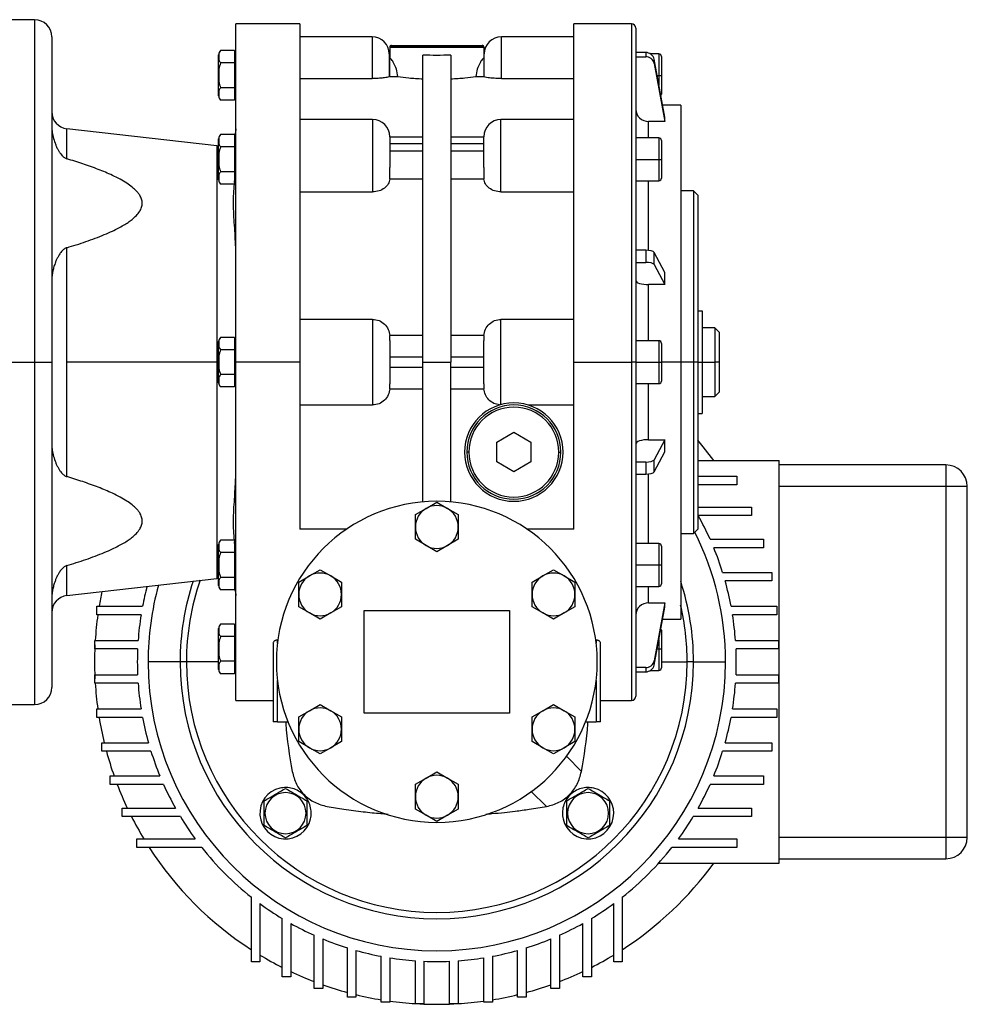
# Model space of a CAD drawing. Units: millimetres. Extents: x 495 to 4028, y 540 to 2610.
# Drawn here: x 1646 to 1868, y 1590 to 1820 of the extents above; entities that cross this region are included whole.
import ezdxf

# ---------------------------------------------------------------- set-up
doc = ezdxf.new("R2010")
doc.units = ezdxf.units.MM

msp = doc.modelspace()

# ---------------------------------------------------------------- linework, layer by layer
at = {"color": 7, "linetype": 'Continuous', "lineweight": 25}
for p, q in [((1650, 1819.99), (1643, 1819.99)), ((1712.01, 1818.99), (1697, 1818.99)), ((1697, 1739.99), (1697, 1818.99)), ((1789.5, 1818.99), (1775.99, 1818.99)), ((1790.5, 1817.99), (1790.5, 1739.99)), ((1654, 1815.99), (1654, 1739.99)), ((1728.9, 1815.99), (1712, 1815.99)), ((1776, 1815.99), (1759.1, 1815.99)), ((1696.7, 1812.77), (1693.45, 1812.77)), ((1696.7, 1812.77), (1696.7, 1811.32)), ((1733, 1813.59), (1733, 1810.99)), ((1733, 1813.59), (1755, 1813.59)), ((1733.12, 1813.88), (1754.88, 1813.88)), ((1733.4, 1813.99), (1754.6, 1813.99)), ((1755, 1813.59), (1755, 1810.99)), ((1693, 1806.99), (1693, 1811.79)), ((1697, 1811.99), (1696.7, 1811.99)), ((1696.7, 1811.32), (1696.7, 1809.88)), ((1732.9, 1811.99), (1732.9, 1806.73)), ((1733, 1806.7), (1733, 1810.99)), ((1733.07, 1810.99), (1733, 1810.99)), ((1740.75, 1739.99), (1740.75, 1811.73)), ((1747.25, 1811.73), (1747.25, 1739.99)), ((1755, 1810.99), (1754.93, 1810.99)), ((1755, 1810.99), (1755, 1806.7)), ((1755.1, 1806.73), (1755.1, 1811.99)), ((1792.82, 1812.33), (1790.5, 1812.33)), ((1790.5, 1811.35), (1792.82, 1811.35)), ((1792.82, 1812.33), (1792.82, 1811.35)), ((1795.9, 1811.99), (1793.96, 1811.99)), ((1794.79, 1809.79), (1794.79, 1810.76)), ((1797.32, 1797.19), (1794.79, 1810.76)), ((1796.5, 1811.39), (1796.5, 1806.99)), ((1696.7, 1809.88), (1693.45, 1809.88)), ((1696.7, 1809.88), (1696.7, 1806.99)), ((1794.79, 1809.79), (1797.32, 1796.22)), ((1693, 1806.99), (1693.03, 1806.99)), ((1693, 1802.19), (1693, 1806.99)), ((1696.7, 1806.99), (1696.7, 1804.11)), ((1697, 1806.99), (1696.7, 1806.99)), ((1712, 1806.24), (1728.9, 1806.24)), ((1733, 1806.99), (1732.9, 1806.99)), ((1733, 1806.7), (1734.91, 1806.7)), ((1753.09, 1806.7), (1755, 1806.7)), ((1755.1, 1806.99), (1755, 1806.99)), ((1759.1, 1806.24), (1776, 1806.24)), ((1795.9, 1806.99), (1796.5, 1806.99)), ((1796.5, 1806.99), (1796.5, 1802.59)), ((1696.7, 1804.11), (1693.45, 1804.11)), ((1696.7, 1804.11), (1696.7, 1802.66)), ((1696.7, 1801.22), (1693.45, 1801.22)), ((1696.7, 1802.66), (1696.7, 1801.22)), ((1696.7, 1801.99), (1697, 1801.99)), ((1801, 1799.99), (1796.8, 1799.99)), ((1801, 1799.99), (1801, 1739.99)), ((1729, 1796.66), (1712, 1796.66)), ((1776, 1796.66), (1759, 1796.66)), ((1797.32, 1796.22), (1797.32, 1797.19)), ((1692.55, 1790.5), (1657.55, 1794.51)), ((1797.32, 1796.22), (1793.5, 1796.22)), ((1693, 1787.37), (1693, 1792.17)), ((1696.7, 1793.14), (1693.45, 1793.14)), ((1696.7, 1793.14), (1696.7, 1791.7)), ((1697, 1792.37), (1696.7, 1792.37)), ((1733, 1792.66), (1733, 1785.43)), ((1740.75, 1792.55), (1733, 1792.55)), ((1755, 1792.55), (1747.25, 1792.55)), ((1755, 1785.43), (1755, 1792.66)), ((1795.9, 1792.37), (1790.5, 1792.37)), ((1796.5, 1791.77), (1796.5, 1787.37)), ((1693, 1790.48), (1692.55, 1790.5)), ((1696.7, 1790.26), (1693.45, 1790.26)), ((1696.7, 1791.7), (1696.7, 1790.26)), ((1696.7, 1790.26), (1696.7, 1787.37)), ((1733, 1791.08), (1740.75, 1791.08)), ((1747.25, 1791.08), (1755, 1791.08)), ((1693, 1782.57), (1693, 1787.37)), ((1693, 1787.37), (1693.03, 1787.37)), ((1696.7, 1787.37), (1696.7, 1784.48)), ((1697, 1787.37), (1696.7, 1787.37)), ((1740.75, 1789.31), (1733, 1789.31)), ((1755, 1789.31), (1747.25, 1789.31)), ((1790.5, 1787.37), (1795.9, 1787.37)), ((1795.9, 1787.37), (1796.5, 1787.37)), ((1796.5, 1787.37), (1796.5, 1782.97)), ((1729, 1786.66), (1729, 1779.77)), ((1733, 1782.78), (1733, 1785.43)), ((1755, 1785.43), (1755, 1782.78)), ((1759, 1779.77), (1759, 1786.66)), ((1696.7, 1784.48), (1693.45, 1784.48)), ((1696.7, 1784.48), (1696.7, 1783.04)), ((1696.7, 1783.04), (1696.7, 1781.59)), ((1733, 1782.78), (1740.75, 1782.78)), ((1747.25, 1782.78), (1755, 1782.78)), ((1696.7, 1781.59), (1693.45, 1781.59)), ((1696.7, 1782.37), (1697, 1782.37)), ((1790.5, 1782.37), (1795.9, 1782.37)), ((1712, 1779.77), (1729, 1779.77)), ((1759, 1779.77), (1776, 1779.77)), ((1804, 1779.99), (1801, 1779.99)), ((1805, 1778.99), (1804, 1779.99)), ((1804, 1779.99), (1804, 1739.99)), ((1805, 1778.99), (1805, 1739.99)), ((1657.55, 1739.99), (1657.55, 1766.73)), ((1792.82, 1766.15), (1790.5, 1766.15)), ((1792.82, 1766.15), (1792.82, 1763.31)), ((1794.79, 1762.77), (1794.79, 1765.61)), ((1797.32, 1760.94), (1794.79, 1765.61)), ((1790.5, 1763.31), (1792.82, 1763.31)), ((1794.79, 1762.77), (1797.32, 1758.1)), ((1797.32, 1758.1), (1797.32, 1760.94)), ((1797.32, 1758.1), (1793.5, 1758.1)), ((1805, 1751.99), (1806, 1751.99)), ((1806, 1751.99), (1806, 1739.99)), ((1729, 1749.99), (1712, 1749.99)), ((1729, 1749.99), (1729, 1739.99)), ((1776, 1749.99), (1759, 1749.99)), ((1759, 1739.99), (1759, 1749.99)), ((1696.7, 1745.77), (1693.45, 1745.77)), ((1696.7, 1745.77), (1696.7, 1744.32)), ((1740.75, 1746.19), (1733, 1746.19)), ((1755, 1746.19), (1747.25, 1746.19)), ((1809, 1747.99), (1806, 1747.99)), ((1810, 1746.99), (1809, 1747.99)), ((1809, 1747.99), (1809, 1739.99)), ((1810, 1746.99), (1810, 1739.99)), ((1693, 1739.99), (1693, 1744.79)), ((1697, 1744.99), (1696.7, 1744.99)), ((1696.7, 1744.32), (1696.7, 1742.88)), ((1795.9, 1744.99), (1790.5, 1744.99)), ((1796.5, 1744.39), (1796.5, 1739.99)), ((1696.7, 1742.88), (1693.45, 1742.88)), ((1696.7, 1742.88), (1696.7, 1739.99)), ((1733, 1741.24), (1740.75, 1741.24)), ((1747.25, 1741.24), (1755, 1741.24)), ((1643, 1739.99), (1650, 1739.99)), ((1650, 1739.99), (1654, 1739.99)), ((1654, 1739.99), (1654, 1663.99)), ((1657.55, 1713.25), (1657.55, 1739.99)), ((1692.55, 1739.99), (1657.55, 1739.99)), ((1693, 1739.99), (1693.03, 1739.99)), ((1693, 1735.19), (1693, 1739.99)), ((1696.7, 1739.99), (1696.7, 1737.11)), ((1697, 1739.99), (1696.7, 1739.99)), ((1697, 1660.99), (1697, 1739.99)), ((1712, 1739.99), (1697, 1739.99)), ((1729, 1739.99), (1729, 1730)), ((1740.75, 1739.99), (1747.25, 1739.99)), ((1740.75, 1707.35), (1740.75, 1739.99)), ((1747.25, 1707.35), (1747.25, 1739.99)), ((1759, 1730.09), (1759, 1739.99)), ((1776, 1739.99), (1789.5, 1739.99)), ((1790.5, 1739.99), (1789.5, 1739.99)), ((1790.5, 1739.99), (1790.5, 1661.99)), ((1790.5, 1739.99), (1795.9, 1739.99)), ((1795.9, 1739.99), (1796.5, 1739.99)), ((1796.5, 1739.99), (1796.5, 1735.59)), ((1801, 1739.99), (1801, 1679.99)), ((1804, 1739.99), (1801, 1739.99)), ((1804, 1739.99), (1804, 1699.99)), ((1805, 1739.99), (1804, 1739.99)), ((1805, 1739.99), (1805, 1700.99)), ((1805, 1739.99), (1806, 1739.99)), ((1806, 1739.99), (1806, 1727.99)), ((1806, 1739.99), (1809, 1739.99)), ((1809, 1739.99), (1809, 1731.99)), ((1810, 1739.99), (1809, 1739.99)), ((1810, 1739.99), (1810, 1732.99)), ((1696.7, 1737.11), (1693.45, 1737.11)), ((1696.7, 1737.11), (1696.7, 1735.66)), ((1740.75, 1738.74), (1733, 1738.74)), ((1755, 1738.74), (1747.25, 1738.74)), ((1696.7, 1734.22), (1693.45, 1734.22)), ((1696.7, 1735.66), (1696.7, 1734.22)), ((1696.7, 1734.99), (1697, 1734.99)), ((1790.5, 1734.99), (1795.9, 1734.99)), ((1733, 1733.79), (1740.75, 1733.79)), ((1747.25, 1733.79), (1755, 1733.79)), ((1806, 1731.99), (1809, 1731.99)), ((1809, 1731.99), (1810, 1732.99)), ((1712, 1730), (1729, 1730)), ((1765.34, 1730), (1776, 1730)), ((1805, 1727.99), (1806, 1727.99)), ((1758, 1721.3), (1762, 1723.61)), ((1762, 1723.61), (1766, 1721.3)), ((1758, 1716.68), (1758, 1721.3)), ((1766, 1721.3), (1766, 1716.68)), ((1793.5, 1721.88), (1797.32, 1721.88)), ((1797.32, 1721.88), (1794.79, 1717.21)), ((1797.32, 1719.05), (1797.32, 1721.88)), ((1751.5, 1718.99), (1751, 1718.99)), ((1772.5, 1718.99), (1773, 1718.99)), ((1794.79, 1714.37), (1797.32, 1719.05)), ((1762, 1714.37), (1758, 1716.68)), ((1766, 1716.68), (1762, 1714.37)), ((1792.82, 1716.67), (1790.5, 1716.67)), ((1792.82, 1716.67), (1792.82, 1713.84)), ((1794.79, 1714.37), (1794.79, 1717.21)), ((1805, 1716.99), (1824, 1716.99)), ((1824, 1622.99), (1824, 1716.99)), ((1863, 1715.99), (1824, 1715.99)), ((1863, 1715.99), (1863, 1710.99)), ((1790.5, 1713.84), (1792.82, 1713.84)), ((1805, 1713.34), (1814.1, 1713.34)), ((1814.1, 1711.34), (1805, 1711.34)), ((1814.1, 1713.34), (1814.1, 1711.34)), ((1824, 1710.99), (1863, 1710.99)), ((1863, 1710.99), (1863, 1628.99)), ((1863, 1710.99), (1868, 1710.99)), ((1868, 1628.99), (1868, 1710.99)), ((1741.5, 1705.82), (1744, 1707.27)), ((1744, 1707.27), (1746.5, 1705.82)), ((1739, 1704.38), (1741.5, 1705.82)), ((1739, 1701.49), (1739, 1704.38)), ((1746.5, 1705.82), (1749, 1704.38)), ((1749, 1704.38), (1749, 1701.49)), ((1805, 1706.15), (1817.58, 1706.15)), ((1817.58, 1706.15), (1817.58, 1704.15)), ((1817.58, 1704.15), (1805.1, 1704.15)), ((1722.9, 1700.99), (1712, 1700.99)), ((1739, 1698.61), (1739, 1701.49)), ((1749, 1701.49), (1749, 1698.61)), ((1776, 1700.99), (1765.1, 1700.99)), ((1801, 1699.99), (1804, 1699.99)), ((1804, 1699.99), (1805, 1700.99)), ((1693, 1692.62), (1693, 1697.41)), ((1696.7, 1698.39), (1693.45, 1698.39)), ((1696.7, 1698.39), (1696.7, 1696.95)), ((1697, 1697.62), (1696.7, 1697.62)), ((1741.5, 1697.16), (1739, 1698.61)), ((1749, 1698.61), (1746.5, 1697.16)), ((1795.9, 1697.62), (1790.5, 1697.62)), ((1807.87, 1698.63), (1820.33, 1698.63)), ((1820.33, 1698.63), (1820.33, 1696.63)), ((1696.7, 1695.5), (1693.45, 1695.5)), ((1696.7, 1696.95), (1696.7, 1695.5)), ((1696.7, 1695.5), (1696.7, 1692.62)), ((1744, 1695.72), (1741.5, 1697.16)), ((1746.5, 1697.16), (1744, 1695.72)), ((1796.5, 1697.02), (1796.5, 1692.62)), ((1820.33, 1696.63), (1808.73, 1696.63)), ((1693, 1687.82), (1693, 1692.62)), ((1693, 1692.62), (1693.03, 1692.62)), ((1696.7, 1692.62), (1696.7, 1689.73)), ((1697, 1692.62), (1696.7, 1692.62)), ((1714.22, 1690.07), (1716.72, 1691.52)), ((1716.72, 1691.52), (1719.22, 1690.07)), ((1768.78, 1690.07), (1771.28, 1691.52)), ((1771.28, 1691.52), (1773.78, 1690.07)), ((1790.5, 1692.62), (1795.9, 1692.62)), ((1795.9, 1692.62), (1796.5, 1692.62)), ((1796.5, 1692.62), (1796.5, 1688.22)), ((1810.81, 1690.89), (1822.3, 1690.89)), ((1822.3, 1690.89), (1822.3, 1688.89)), ((1657.55, 1685.48), (1692.55, 1689.48)), ((1692.55, 1689.48), (1693, 1689.51)), ((1696.7, 1689.73), (1693.45, 1689.73)), ((1696.7, 1689.73), (1696.7, 1688.29)), ((1696.7, 1688.29), (1696.7, 1686.84)), ((1711.72, 1688.63), (1714.22, 1690.07)), ((1711.72, 1685.74), (1711.72, 1688.63)), ((1719.22, 1690.07), (1721.72, 1688.63)), ((1721.72, 1688.63), (1721.72, 1685.74)), ((1766.28, 1688.63), (1768.78, 1690.07)), ((1766.28, 1685.74), (1766.28, 1688.63)), ((1773.78, 1690.07), (1776.28, 1688.63)), ((1776.28, 1688.63), (1776.28, 1685.74)), ((1822.3, 1688.89), (1811.4, 1688.89)), ((1696.7, 1686.84), (1693.45, 1686.84)), ((1696.7, 1687.62), (1697, 1687.62)), ((1790.5, 1687.62), (1795.9, 1687.62)), ((1711.72, 1682.86), (1711.72, 1685.74)), ((1721.72, 1685.74), (1721.72, 1682.86)), ((1766.28, 1682.86), (1766.28, 1685.74)), ((1776.28, 1685.74), (1776.28, 1682.86)), ((1793.5, 1683.77), (1797.32, 1683.77)), ((1797.32, 1683.77), (1794.79, 1670.2)), ((1797.32, 1682.79), (1797.32, 1683.77)), ((1664.5, 1680.98), (1664.5, 1682.98)), ((1664.5, 1682.98), (1675.22, 1682.98)), ((1714.22, 1681.41), (1711.72, 1682.86)), ((1716.72, 1679.97), (1714.22, 1681.41)), ((1719.22, 1681.41), (1716.72, 1679.97)), ((1721.72, 1682.86), (1719.22, 1681.41)), ((1727, 1681.99), (1761, 1681.99)), ((1727, 1657.99), (1727, 1681.99)), ((1761, 1681.99), (1761, 1657.99)), ((1768.78, 1681.41), (1766.28, 1682.86)), ((1771.28, 1679.97), (1768.78, 1681.41)), ((1773.78, 1681.41), (1771.28, 1679.97)), ((1776.28, 1682.86), (1773.78, 1681.41)), ((1794.79, 1669.22), (1797.32, 1682.79)), ((1812.78, 1682.98), (1823.5, 1682.98)), ((1823.5, 1682.98), (1823.5, 1680.98)), ((1674.87, 1680.98), (1664.5, 1680.98)), ((1796.8, 1679.99), (1801, 1679.99)), ((1823.5, 1680.98), (1813.13, 1680.98)), ((1693, 1672.99), (1693, 1677.79)), ((1696.7, 1678.77), (1693.45, 1678.77)), ((1696.7, 1678.77), (1696.7, 1677.32)), ((1697, 1677.99), (1696.7, 1677.99)), ((1696.7, 1677.32), (1696.7, 1675.88)), ((1796.5, 1677.39), (1796.5, 1672.99)), ((1664.1, 1672.99), (1664.1, 1674.99)), ((1664.1, 1674.99), (1674.18, 1674.99)), ((1696.7, 1675.88), (1693.45, 1675.88)), ((1696.7, 1675.88), (1696.7, 1672.99)), ((1706.75, 1675.06), (1706.84, 1675.06)), ((1781.16, 1675.06), (1781.25, 1675.06)), ((1813.82, 1674.99), (1823.9, 1674.99)), ((1823.9, 1674.99), (1823.9, 1672.99)), ((1674.06, 1672.99), (1664.1, 1672.99)), ((1693, 1672.99), (1693.03, 1672.99)), ((1693, 1668.19), (1693, 1672.99)), ((1696.7, 1672.99), (1696.7, 1670.11)), ((1697, 1672.99), (1696.7, 1672.99)), ((1705.75, 1674.38), (1705.75, 1655.99)), ((1782.25, 1655.99), (1782.25, 1674.38)), ((1795.9, 1672.99), (1796.5, 1672.99)), ((1796.5, 1672.99), (1796.5, 1668.59)), ((1823.9, 1672.99), (1813.94, 1672.99)), ((1684, 1669.99), (1676.52, 1669.99)), ((1685.48, 1669.99), (1684, 1669.99)), ((1696.7, 1670.11), (1693.45, 1670.11)), ((1696.7, 1670.11), (1696.7, 1668.66)), ((1794.79, 1669.22), (1794.79, 1670.2)), ((1804, 1669.99), (1802.52, 1669.99)), ((1804, 1669.99), (1811.48, 1669.99)), ((1696.7, 1668.66), (1696.7, 1667.22)), ((1696.7, 1667.99), (1697, 1667.99)), ((1792.82, 1668.64), (1790.5, 1668.64)), ((1790.5, 1667.66), (1792.82, 1667.66)), ((1792.82, 1668.64), (1792.82, 1667.66)), ((1793.96, 1667.99), (1795.9, 1667.99)), ((1664.1, 1664.99), (1664.1, 1666.99)), ((1664.1, 1666.99), (1674.06, 1666.99)), ((1696.7, 1667.22), (1693.45, 1667.22)), ((1813.94, 1666.99), (1823.9, 1666.99)), ((1823.9, 1666.99), (1823.9, 1664.99)), ((1674.18, 1664.99), (1664.1, 1664.99)), ((1823.9, 1664.99), (1813.82, 1664.99)), ((1697, 1660.99), (1705.75, 1660.99)), ((1782.25, 1660.99), (1789.5, 1660.99)), ((1643, 1659.99), (1650, 1659.99)), ((1664.5, 1657.01), (1664.5, 1659.01)), ((1664.5, 1659.01), (1674.87, 1659.01)), ((1711.72, 1657.13), (1714.22, 1658.57)), ((1714.22, 1658.57), (1716.72, 1660.02)), ((1716.72, 1660.02), (1719.22, 1658.57)), ((1719.22, 1658.57), (1721.72, 1657.13)), ((1766.28, 1657.13), (1768.78, 1658.57)), ((1768.78, 1658.57), (1771.28, 1660.02)), ((1771.28, 1660.02), (1773.78, 1658.57)), ((1773.78, 1658.57), (1776.28, 1657.13)), ((1813.13, 1659.01), (1823.5, 1659.01)), ((1823.5, 1659.01), (1823.5, 1657.01)), ((1675.22, 1657.01), (1664.5, 1657.01)), ((1711.72, 1654.24), (1711.72, 1657.13)), ((1721.72, 1657.13), (1721.72, 1654.24)), ((1761, 1657.99), (1727, 1657.99)), ((1766.28, 1654.24), (1766.28, 1657.13)), ((1776.28, 1657.13), (1776.28, 1654.24)), ((1823.5, 1657.01), (1812.78, 1657.01)), ((1706.75, 1655.99), (1705.75, 1655.99)), ((1706.75, 1655.99), (1709.21, 1655.99)), ((1711.72, 1651.36), (1711.72, 1654.24)), ((1721.72, 1654.24), (1721.72, 1651.36)), ((1766.28, 1651.36), (1766.28, 1654.24)), ((1776.28, 1654.24), (1776.28, 1651.36)), ((1778.79, 1655.99), (1781.25, 1655.99)), ((1782.25, 1655.99), (1781.25, 1655.99)), ((1665.7, 1649.1), (1665.7, 1651.1)), ((1665.7, 1651.1), (1676.6, 1651.1)), ((1714.22, 1649.91), (1711.72, 1651.36)), ((1716.72, 1648.47), (1714.22, 1649.91)), ((1719.22, 1649.91), (1716.72, 1648.47)), ((1721.72, 1651.36), (1719.22, 1649.91)), ((1768.78, 1649.91), (1766.28, 1651.36)), ((1771.28, 1648.47), (1768.78, 1649.91)), ((1773.78, 1649.91), (1771.28, 1648.47)), ((1776.28, 1651.36), (1773.78, 1649.91)), ((1811.4, 1651.1), (1822.3, 1651.1)), ((1822.3, 1651.1), (1822.3, 1649.1)), ((1677.19, 1649.1), (1665.7, 1649.1)), ((1822.3, 1649.1), (1810.81, 1649.1)), ((1667.67, 1641.35), (1667.67, 1643.35)), ((1667.67, 1643.35), (1679.27, 1643.35)), ((1739, 1641.38), (1741.5, 1642.82)), ((1741.5, 1642.82), (1744, 1644.27)), ((1744, 1644.27), (1746.5, 1642.82)), ((1746.5, 1642.82), (1749, 1641.38)), ((1808.73, 1643.35), (1820.33, 1643.35)), ((1820.33, 1643.35), (1820.33, 1641.35)), ((1680.13, 1641.35), (1667.67, 1641.35)), ((1739, 1638.49), (1739, 1641.38)), ((1749, 1641.38), (1749, 1638.49)), ((1820.33, 1641.35), (1807.87, 1641.35)), ((1739, 1635.61), (1739, 1638.49)), ((1749, 1638.49), (1749, 1635.61)), ((1670.42, 1635.84), (1682.9, 1635.84)), ((1670.42, 1633.84), (1670.42, 1635.84)), ((1741.5, 1634.16), (1739, 1635.61)), ((1749, 1635.61), (1746.5, 1634.16)), ((1805.1, 1635.84), (1817.58, 1635.84)), ((1817.58, 1635.84), (1817.58, 1633.84)), ((1684.06, 1633.84), (1670.42, 1633.84)), ((1703.85, 1634.64), (1703.64, 1634.64)), ((1713.44, 1634.64), (1713.64, 1634.64)), ((1744, 1632.72), (1741.5, 1634.16)), ((1746.5, 1634.16), (1744, 1632.72)), ((1774.56, 1634.64), (1774.36, 1634.64)), ((1784.15, 1634.64), (1784.36, 1634.64)), ((1817.58, 1633.84), (1803.94, 1633.84)), ((1673.9, 1626.64), (1673.9, 1628.64)), ((1673.9, 1628.64), (1687.52, 1628.64)), ((1800.48, 1628.64), (1814.1, 1628.64)), ((1814.1, 1628.64), (1814.1, 1626.64)), ((1863, 1628.99), (1824, 1628.99)), ((1863, 1628.99), (1863, 1623.99)), ((1868, 1628.99), (1863, 1628.99)), ((1689.04, 1626.64), (1673.9, 1626.64)), ((1814.1, 1626.64), (1798.96, 1626.64)), ((1824, 1623.99), (1863, 1623.99)), ((1795.87, 1622.99), (1824, 1622.99)), ((1700.65, 1599.89), (1700.65, 1615.03)), ((1787.35, 1615.03), (1787.35, 1599.89)), ((1702.65, 1613.51), (1702.65, 1599.89)), ((1785.35, 1599.89), (1785.35, 1613.51)), ((1707.85, 1596.41), (1707.85, 1610.05)), ((1780.15, 1610.05), (1780.15, 1596.41)), ((1709.85, 1608.89), (1709.85, 1596.41)), ((1778.15, 1596.41), (1778.15, 1608.89)), ((1715.36, 1593.67), (1715.36, 1606.12)), ((1772.64, 1606.12), (1772.64, 1593.67)), ((1717.36, 1605.26), (1717.36, 1593.67)), ((1723.11, 1591.69), (1723.11, 1603.18)), ((1764.89, 1603.18), (1764.89, 1591.69)), ((1770.64, 1593.67), (1770.64, 1605.26)), ((1725.11, 1602.59), (1725.11, 1591.69)), ((1731.01, 1590.49), (1731.01, 1601.21)), ((1733.01, 1600.86), (1733.01, 1590.49)), ((1754.99, 1590.49), (1754.99, 1600.86)), ((1756.99, 1601.21), (1756.99, 1590.49)), ((1762.89, 1591.69), (1762.89, 1602.59)), ((1702.65, 1599.89), (1700.65, 1599.89)), ((1739, 1590.09), (1739, 1600.17)), ((1741, 1600.06), (1741, 1590.09)), ((1747, 1590.09), (1747, 1600.06)), ((1749, 1600.17), (1749, 1590.09)), ((1787.35, 1599.89), (1785.35, 1599.89)), ((1709.85, 1596.41), (1707.85, 1596.41)), ((1780.15, 1596.41), (1778.15, 1596.41)), ((1717.36, 1593.67), (1715.36, 1593.67)), ((1725.11, 1591.69), (1723.11, 1591.69)), ((1764.89, 1591.69), (1762.89, 1591.69)), ((1772.64, 1593.67), (1770.64, 1593.67)), ((1733.01, 1590.49), (1731.01, 1590.49)), ((1741, 1590.09), (1739, 1590.09)), ((1749, 1590.09), (1747, 1590.09)), ((1756.99, 1590.49), (1754.99, 1590.49))]:
    msp.add_line(p, q, dxfattribs=at)
at = {"color": 8, "linetype": 'Continuous', "lineweight": 25}
for p, q in [((1650, 1819.99), (1650, 1739.99)), ((1789.5, 1818.99), (1789.5, 1739.99)), ((1728.9, 1815.99), (1728.9, 1806.24)), ((1759.1, 1806.24), (1759.1, 1815.99)), ((1795.9, 1811.99), (1795.9, 1806.99)), ((1795.49, 1806.99), (1795.9, 1806.99)), ((1795.9, 1806.99), (1795.9, 1804.79)), ((1729, 1796.66), (1729, 1786.66)), ((1759, 1786.66), (1759, 1796.66)), ((1657.55, 1787.5), (1657.55, 1794.51)), ((1793.5, 1792.37), (1793.5, 1796.22)), ((1795.9, 1792.37), (1795.9, 1787.37)), ((1692.55, 1790.5), (1692.55, 1739.99)), ((1795.9, 1787.37), (1795.9, 1782.37)), ((1793.5, 1766.11), (1793.5, 1782.37)), ((1793.5, 1744.99), (1793.5, 1758.1)), ((1795.9, 1744.99), (1795.9, 1739.99)), ((1650, 1739.99), (1650, 1659.99)), ((1692.55, 1739.99), (1692.55, 1689.48)), ((1692.55, 1739.99), (1693, 1739.99)), ((1789.5, 1739.99), (1789.5, 1660.99)), ((1795.9, 1739.99), (1795.9, 1734.99)), ((1801, 1739.99), (1796.5, 1739.99)), ((1793.5, 1721.88), (1793.5, 1734.99)), ((1793.5, 1697.62), (1793.5, 1713.87)), ((1795.9, 1697.62), (1795.9, 1692.62)), ((1657.55, 1685.48), (1657.55, 1692.49)), ((1795.9, 1692.62), (1795.9, 1687.62)), ((1793.5, 1683.77), (1793.5, 1687.62)), ((1706.75, 1674.32), (1706.75, 1675.06)), ((1781.25, 1675.06), (1781.25, 1674.32)), ((1795.9, 1675.21), (1795.9, 1672.99)), ((1795.49, 1672.99), (1795.9, 1672.99)), ((1795.9, 1672.99), (1795.9, 1667.99)), ((1693, 1669.99), (1685.48, 1669.99)), ((1796.5, 1669.99), (1802.52, 1669.99)), ((1706.75, 1655.99), (1706.75, 1665.67)), ((1781.25, 1665.67), (1781.25, 1655.99)), ((1777.79, 1644.34), (1774.33, 1647.94)), ((1769.65, 1636.2), (1765.94, 1639.78))]:
    msp.add_line(p, q, dxfattribs=at)
at = {"color": 7, "linetype": 'Continuous', "lineweight": 25, "flags": 128}
for points in [[(1697, 1794.48), (1696.91, 1793.64), (1696.7, 1792.96)], [(1808.74, 1716.99), (1806.25, 1720.24), (1805, 1721.75)], [(1696.7, 1687.03), (1696.91, 1686.34), (1697, 1685.51)]]:
    msp.add_lwpolyline(points, dxfattribs=at)
at = {"color": 7, "linetype": 'Continuous', "lineweight": 25}
for centre, radius, start, end in [((1650, 1815.99), 4, 0, 90), ((1789.5, 1817.99), 1, 0, 90), ((1728.9, 1811.99), 4, 0, 90), ((1759.1, 1811.99), 4, 90, 180), ((1694.5, 1811.69), 1.5, 134.3707, 176.1989), ((1733.4, 1813.59), 0.4, 135, 180), ((1733.4, 1813.59), 0.4, 90, 135), ((1754.6, 1813.59), 0.4, 45, 90), ((1754.6, 1813.59), 0.4, 0, 45), ((1795.9, 1811.39), 0.6, 0, 90), ((1694.5, 1802.29), 1.5, 183.8011, 225.7497), ((1795.9, 1802.59), 0.6, 324.3136, 0), ((1658, 1798.48), 4, 180, 263.4728), ((1729, 1792.66), 4, 0, 90), ((1759, 1792.66), 4, 90, 180), ((1694.5, 1792.07), 1.5, 134.3707, 176.1989), ((1795.9, 1791.77), 0.6, 0, 90), ((1694.5, 1782.67), 1.5, 183.8011, 225.7497), ((1795.9, 1782.97), 0.6, 270, 0), ((1694.5, 1744.69), 1.5, 134.3707, 176.1989), ((1795.9, 1744.39), 0.6, 0, 90), ((1694.5, 1735.29), 1.5, 183.8011, 225.7497), ((1795.9, 1735.59), 0.6, 270, 0), ((1762, 1718.99), 11.5, 0, 180), ((1762, 1718.99), 11, 0, 180), ((1762, 1718.99), 10.5, 0, 180), ((1762, 1718.99), 11.5, 180, 0), ((1762, 1718.99), 11, 180, 0), ((1762, 1718.99), 10.5, 180, 360), ((1863, 1710.99), 5, 0, 90), ((1744, 1669.99), 37.5, 0, 180), ((1744, 1701.49), 5, 120, 180), ((1744, 1701.49), 5, 60, 120), ((1744, 1701.49), 5, 0, 60), ((1744, 1669.99), 70, 24.1524, 29.2026), ((1744, 1701.49), 5, 180, 240), ((1744, 1701.49), 5, 300, 360), ((1744, 1669.99), 67.48, 0, 26.6763), ((1694.5, 1697.32), 1.5, 134.3707, 176.1989), ((1795.9, 1697.02), 0.6, 0, 90), ((1744, 1701.49), 5, 240, 300), ((1744, 1669.99), 70, 17.3661, 22.3705), ((1716.72, 1685.74), 5, 60, 120), ((1771.28, 1685.74), 5, 60, 120), ((1744, 1669.99), 60, 161.6789, 180), ((1716.72, 1685.74), 5, 120, 180), ((1716.72, 1685.74), 5, 0, 60), ((1771.28, 1685.74), 5, 120, 180), ((1771.28, 1685.74), 5, 0, 60), ((1795.9, 1688.22), 0.6, 270, 0), ((1744, 1669.99), 60, 0, 18.1949), ((1744, 1669.99), 70, 10.6918, 15.6586), ((1744, 1669.99), 80, 168.1565, 170.6576), ((1744, 1669.99), 70, 165.4155, 169.3082), ((1744, 1669.99), 67.48, 164.5855, 180), ((1694.5, 1687.92), 1.5, 183.8011, 225.7497), ((1658, 1681.5), 4, 96.5272, 180), ((1716.72, 1685.74), 5, 180, 240), ((1716.72, 1685.74), 5, 300, 360), ((1771.28, 1685.74), 5, 180, 240), ((1771.28, 1685.74), 5, 300, 360), ((1716.72, 1685.74), 5, 240, 300), ((1771.28, 1685.74), 5, 240, 300), ((1744, 1669.99), 80, 172.1064, 176.4167), ((1744, 1669.99), 70, 170.9699, 175.904), ((1744, 1669.99), 70, 4.096, 9.0301), ((1694.5, 1677.69), 1.5, 134.3707, 176.1989), ((1795.9, 1677.39), 0.6, 0, 35.5302), ((1744, 1669.99), 80, 177.134, 180), ((1744, 1669.99), 70, 177.5437, 180), ((1744, 1669.99), 70, 0, 2.4563), ((1744, 1669.99), 80, 180, 182.866), ((1744, 1669.99), 70, 180, 182.4563), ((1744, 1669.99), 67.48, 180, 0), ((1744, 1669.99), 60, 180, 0), ((1744, 1669.99), 58.52, 180, 360), ((1744, 1669.99), 37.5, 180, 0), ((1744, 1669.99), 70, 357.5437, 0), ((1694.5, 1668.29), 1.5, 183.8011, 225.7497), ((1795.9, 1668.59), 0.6, 270, 0), ((1650, 1663.99), 4, 270, 0), ((1744, 1669.99), 80, 183.5833, 187.8936), ((1744, 1669.99), 70, 184.096, 189.0301), ((1744, 1669.99), 70, 350.9699, 355.904), ((1789.5, 1661.99), 1, 270, 0), ((1716.72, 1654.24), 5, 120, 180), ((1716.72, 1654.24), 5, 60, 120), ((1716.72, 1654.24), 5, 0, 60), ((1771.28, 1654.24), 5, 120, 180), ((1771.28, 1654.24), 5, 60, 120), ((1771.28, 1654.24), 5, 0, 60), ((1744, 1669.99), 80, 189.3424, 193.6604), ((1744, 1669.99), 70, 190.6918, 195.6586), ((1744, 1669.99), 70, 344.3414, 349.3082), ((1716.72, 1654.24), 5, 180, 240), ((1716.72, 1654.24), 5, 300, 360), ((1771.28, 1654.24), 5, 180, 240), ((1771.28, 1654.24), 5, 300, 360), ((1716.72, 1654.24), 5, 240, 300), ((1771.28, 1654.24), 5, 240, 300), ((1744, 1669.99), 80, 195.1393, 199.4522), ((1744, 1669.99), 70, 197.3661, 202.3705), ((1744, 1669.99), 70, 337.6295, 342.6339), ((1744, 1638.49), 5, 120, 180), ((1744, 1638.49), 5, 60, 120), ((1744, 1638.49), 5, 0, 60), ((1744, 1669.99), 80, 200.9786, 205.2717), ((1744, 1669.99), 70, 204.1524, 209.2026), ((1708.64, 1634.64), 6, 102.9468, 347.0532), ((1779.36, 1634.64), 6, 0, 77.0532), ((1744, 1669.99), 70, 330.7974, 335.8476), ((1708.64, 1634.64), 4.8, 0, 180), ((1744, 1638.49), 5, 180, 240), ((1744, 1638.49), 5, 300, 360), ((1779.36, 1634.64), 4.8, 0, 180), ((1744, 1669.99), 80, 206.8664, 211.125), ((1744, 1669.99), 70, 211.0958, 216.2103), ((1708.64, 1634.64), 4.8, 180, 360), ((1744, 1638.49), 5, 240, 300), ((1779.36, 1634.64), 6, 192.9468, 0), ((1779.36, 1634.64), 4.8, 180, 360), ((1744, 1669.99), 70, 323.7897, 328.9042), ((1863, 1628.99), 5, 270, 0), ((1744, 1669.99), 80, 212.8136, 237.1864), ((1744, 1669.99), 70, 218.2667, 231.7333), ((1744, 1669.99), 70, 308.2667, 321.7333), ((1744, 1669.99), 80, 302.8136, 324.0202), ((1744, 1669.99), 70, 233.7897, 238.9042), ((1744, 1669.99), 70, 301.0958, 306.2103), ((1744, 1669.99), 70, 240.7974, 245.8476), ((1744, 1669.99), 70, 294.1524, 299.2026), ((1744, 1669.99), 70, 247.6295, 252.6339), ((1744, 1669.99), 70, 287.3661, 292.3705), ((1744, 1669.99), 80, 238.875, 243.1336), ((1744, 1669.99), 70, 254.3414, 259.3082), ((1744, 1669.99), 70, 260.9699, 265.904), ((1744, 1669.99), 70, 274.096, 279.0301), ((1744, 1669.99), 70, 280.6918, 285.6586), ((1744, 1669.99), 80, 296.8664, 301.125), ((1744, 1669.99), 70, 267.5437, 272.4563), ((1744, 1669.99), 80, 244.7283, 249.0223), ((1744, 1669.99), 80, 290.9777, 295.2717), ((1744, 1669.99), 80, 250.5478, 254.8607), ((1744, 1669.99), 80, 285.1393, 289.4522), ((1744, 1669.99), 80, 256.3396, 260.6576), ((1744, 1669.99), 80, 279.3424, 283.6604), ((1744, 1669.99), 80, 262.1064, 266.4167), ((1744, 1669.99), 80, 267.134, 272.866), ((1744, 1669.99), 80, 273.5833, 277.8936)]:
    msp.add_arc(centre, radius, start, end, dxfattribs=at)
at = {"color": 8, "linetype": 'Continuous', "lineweight": 25}
for start, end in [(161.0075, 180), (0, 13.1015)]:
    msp.add_arc((1744, 1669.99), 58.52, start, end, dxfattribs=at)
at = {"color": 7, "linetype": 'Continuous', "lineweight": 25}
for centre, major_axis, ratio, start_param, end_param in [((1792.82, 1810.43), (2, 0), 0.945707, 0.174447, 1.570703), ((1792.82, 1809.46), (2, 0), 0.945706, 0.174451, 1.570708), ((1793.5, 1799.05), (3, 0), 0.945802, 3.141787, 4.712611), ((1792.82, 1765.5), (2, 0), 0.325633, 0.174519, 1.570775), ((1792.82, 1762.66), (2, 0), 0.325633, 0.174519, 1.570775), ((1793.5, 1759.08), (3, 0), 0.325666, 3.141554, 4.712378), ((1793.5, 1720.91), (3, 0), 0.325666, 1.570807, 3.141632), ((1792.82, 1717.32), (2, 0), 0.325633, 4.71241, 6.108666), ((1792.82, 1714.49), (2, 0), 0.325633, 4.71241, 6.108666), ((1793.5, 1680.93), (3, 0), 0.945802, 1.570574, 3.141398), ((1792.82, 1670.53), (2, 0), 0.945707, 4.712482, 6.108738), ((1792.82, 1669.55), (2, 0), 0.945706, 4.712478, 6.108734)]:
    msp.add_ellipse(centre, major_axis=major_axis, ratio=ratio, start_param=start_param, end_param=end_param, dxfattribs=at)
for points, knots in [([(1712, 1818.99), (1712, 1818.86), (1712, 1818.6), (1712, 1816.5), (1712, 1813.19), (1712, 1808.6), (1712, 1802.85), (1712, 1796.01), (1712, 1788.22), (1712, 1779.61), (1712, 1770.31), (1712, 1760.5), (1712, 1750.34), (1712, 1743.44), (1712, 1739.99)], [0, 0, 0, 0, 0.083323, 0.166658, 0.249992, 0.333326, 0.41666, 0.499995, 0.583329, 0.666663, 0.749997, 0.833332, 0.916666, 1, 1, 1, 1]), ([(1776, 1739.99), (1776, 1743.44), (1776, 1750.34), (1776, 1760.5), (1776, 1770.31), (1776, 1779.61), (1776, 1788.22), (1776, 1796.01), (1776, 1802.85), (1776, 1808.6), (1776, 1813.19), (1776, 1816.5), (1776, 1818.6), (1776, 1818.86), (1776, 1818.99)], [0, 0, 0, 0, 0.083334, 0.166669, 0.250003, 0.333337, 0.416671, 0.500006, 0.58334, 0.666674, 0.750008, 0.833343, 0.916677, 1, 1, 1, 1]), ([(1693.45, 1812.77), (1693.3, 1812.53), (1693.01, 1812.06), (1693.04, 1811.32), (1693.01, 1810.58), (1693.3, 1810.11), (1693.45, 1809.88)], [0, 0, 0, 0, 0.249375, 0.5, 0.750625, 1, 1, 1, 1]), ([(1734.91, 1806.7), (1734.81, 1807.3), (1734.6, 1808.48), (1733.97, 1809.83), (1733.38, 1810.79), (1733.17, 1810.93), (1733.07, 1810.99)], [0, 0, 0, 0, 0.249745, 0.499962, 0.750138, 1, 1, 1, 1]), ([(1747.25, 1811.73), (1746.17, 1811.69), (1744, 1811.62), (1741.83, 1811.69), (1740.75, 1811.73)], [0, 0, 0, 0, 0.5, 1, 1, 1, 1]), ([(1754.93, 1810.99), (1754.83, 1810.93), (1754.62, 1810.79), (1754.03, 1809.83), (1753.4, 1808.48), (1753.19, 1807.3), (1753.09, 1806.7)], [0, 0, 0, 0, 0.2498624, 0.5000385, 0.7502546, 1, 1, 1, 1]), ([(1693.45, 1809.88), (1693.3, 1809.41), (1693.01, 1808.47), (1693.02, 1807.49), (1693.03, 1806.99)], [0, 0, 0, 0, 0.4987494, 1, 1, 1, 1]), ([(1693.03, 1806.99), (1693.02, 1806.5), (1693.01, 1805.51), (1693.3, 1804.57), (1693.45, 1804.11)], [0, 0, 0, 0, 0.501251, 1, 1, 1, 1]), ([(1732.9, 1806.73), (1732.83, 1806.67), (1732.68, 1806.55), (1731.62, 1806.38), (1730.3, 1806.26), (1729.37, 1806.25), (1728.9, 1806.24)], [0, 0, 0, 0, 0.279711, 0.559334, 0.779678, 1, 1, 1, 1]), ([(1734.91, 1806.7), (1735.7, 1806.6), (1737.28, 1806.39), (1739.59, 1806.24), (1740.75, 1806.16)], [0, 0, 0, 0, 0.500016, 1, 1, 1, 1]), ([(1747.25, 1806.16), (1748.41, 1806.24), (1750.72, 1806.39), (1752.3, 1806.6), (1753.09, 1806.7)], [0, 0, 0, 0, 0.499984, 1, 1, 1, 1]), ([(1759.1, 1806.24), (1758.51, 1806.25), (1757.32, 1806.28), (1756.01, 1806.43), (1755.24, 1806.59), (1755.15, 1806.68), (1755.1, 1806.73)], [0, 0, 0, 0, 0.2795358, 0.5591365, 0.779552, 1, 1, 1, 1]), ([(1693.45, 1804.11), (1693.3, 1803.87), (1693.01, 1803.4), (1693.04, 1802.66), (1693.01, 1801.92), (1693.3, 1801.45), (1693.45, 1801.22)], [0, 0, 0, 0, 0.249375, 0.5, 0.750625, 1, 1, 1, 1]), ([(1654, 1795.34), (1654.02, 1794.9), (1654.05, 1793.98), (1654.31, 1792.58), (1654.67, 1791.39), (1655.05, 1790.44), (1655.37, 1789.77), (1655.71, 1789.17), (1656.08, 1788.65), (1656.4, 1788.26), (1656.69, 1787.99), (1657.02, 1787.73), (1657.33, 1787.59), (1657.55, 1787.5)], [0, 0, 0, 0, 0.157603, 0.323536, 0.500155, 0.587829, 0.670805, 0.750261, 0.818199, 0.875295, 0.908404, 0.937817, 1, 1, 1, 1]), ([(1693.45, 1793.14), (1693.3, 1792.91), (1693.01, 1792.44), (1693.04, 1791.7), (1693.01, 1790.96), (1693.3, 1790.49), (1693.45, 1790.26)], [0, 0, 0, 0, 0.249375, 0.5, 0.750625, 1, 1, 1, 1]), ([(1693.45, 1790.26), (1693.3, 1789.79), (1693.01, 1788.85), (1693.02, 1787.86), (1693.03, 1787.37)], [0, 0, 0, 0, 0.498749, 1, 1, 1, 1]), ([(1657.55, 1766.73), (1658.28, 1766.96), (1659.76, 1767.41), (1661.96, 1768.14), (1664.14, 1768.92), (1666.23, 1769.74), (1668.03, 1770.54), (1669.53, 1771.27), (1670.76, 1771.95), (1671.83, 1772.63), (1673.22, 1773.64), (1674.4, 1774.81), (1675.04, 1776.15), (1675.2, 1777.12), (1675.04, 1778.08), (1674.64, 1778.93), (1674.1, 1779.66), (1673.49, 1780.29), (1672.65, 1781.03), (1671.48, 1781.85), (1669.94, 1782.75), (1667.74, 1783.85), (1664.83, 1785.07), (1661.26, 1786.35), (1658.78, 1787.12), (1657.55, 1787.5)], [0, 0, 0, 0, 0.049847, 0.100881, 0.152192, 0.203247, 0.250125, 0.285111, 0.317536, 0.347512, 0.375183, 0.442406, 0.471843, 0.499905, 0.527958, 0.557392, 0.578384, 0.600795, 0.624861, 0.662242, 0.703822, 0.749902, 0.830321, 0.915848, 1, 1, 1, 1]), ([(1693.03, 1787.37), (1693.02, 1786.87), (1693.01, 1785.89), (1693.3, 1784.95), (1693.45, 1784.48)], [0, 0, 0, 0, 0.501251, 1, 1, 1, 1]), ([(1693.45, 1784.48), (1693.3, 1784.25), (1693.01, 1783.78), (1693.04, 1783.04), (1693.01, 1782.3), (1693.3, 1781.83), (1693.45, 1781.59)], [0, 0, 0, 0, 0.249375, 0.5, 0.750625, 1, 1, 1, 1]), ([(1732.99, 1782.78), (1732.91, 1782.39), (1732.74, 1781.61), (1731.82, 1780.62), (1730.53, 1779.91), (1729.51, 1779.82), (1729, 1779.77)], [0, 0, 0, 0, 0.250067, 0.500088, 0.75006, 1, 1, 1, 1]), ([(1759, 1779.77), (1758.49, 1779.82), (1757.47, 1779.91), (1756.18, 1780.62), (1755.26, 1781.61), (1755.09, 1782.39), (1755.01, 1782.78)], [0, 0, 0, 0, 0.24994, 0.499912, 0.749933, 1, 1, 1, 1]), ([(1697, 1766.81), (1696.91, 1768.53), (1696.74, 1771.96), (1696.35, 1776.89), (1696.58, 1780.1), (1696.68, 1781.59)], [0, 0, 0, 0, 0.3484801, 0.6969557, 1, 1, 1, 1]), ([(1696.7, 1781.93), (1696.7, 1782.04), (1696.71, 1782.19), (1696.72, 1782.33), (1696.72, 1782.37)], [0, 0, 0, 0, 0.767246, 1, 1, 1, 1]), ([(1657.55, 1766.73), (1657.44, 1766.7), (1657.22, 1766.61), (1656.76, 1766.32), (1656.24, 1765.81), (1655.76, 1765.14), (1655.37, 1764.46), (1655.05, 1763.79), (1654.72, 1762.98), (1654.43, 1762.05), (1654.18, 1760.97), (1654.03, 1759.92), (1654.01, 1759.21), (1654, 1758.89)], [0, 0, 0, 0, 0.029317, 0.062447, 0.152002, 0.249773, 0.329215, 0.412179, 0.499846, 0.62488, 0.749916, 0.885244, 1, 1, 1, 1]), ([(1729, 1749.99), (1729.51, 1749.93), (1730.53, 1749.82), (1731.82, 1748.94), (1732.74, 1747.7), (1732.91, 1746.69), (1732.99, 1746.19)], [0, 0, 0, 0, 0.24994, 0.499912, 0.749933, 1, 1, 1, 1]), ([(1755, 1746.19), (1755.09, 1746.7), (1755.25, 1747.71), (1756.19, 1748.95), (1757.47, 1749.82), (1758.49, 1749.93), (1759, 1749.99)], [0, 0, 0, 0, 0.252853, 0.500321, 0.750177, 1, 1, 1, 1]), ([(1693.45, 1745.77), (1693.3, 1745.53), (1693.01, 1745.06), (1693.04, 1744.32), (1693.01, 1743.58), (1693.3, 1743.11), (1693.45, 1742.88)], [0, 0, 0, 0, 0.2493752, 0.4999999, 0.7506246, 1, 1, 1, 1]), ([(1733, 1745.02), (1733, 1744.55), (1733, 1743.6), (1733, 1741.51), (1733, 1739.14), (1733, 1736.68), (1733, 1735.54), (1733, 1734.97)], [0, 0, 0, 0, 0.186854, 0.373701, 0.560548, 0.78027, 1, 1, 1, 1]), ([(1755, 1734.97), (1755, 1735.44), (1755, 1736.38), (1755, 1738.48), (1755, 1740.84), (1755, 1743.31), (1755, 1744.45), (1755, 1745.02)], [0, 0, 0, 0, 0.1868536, 0.3737009, 0.5605483, 0.7802702, 1, 1, 1, 1]), ([(1693.45, 1742.88), (1693.3, 1742.41), (1693.01, 1741.47), (1693.02, 1740.49), (1693.03, 1739.99)], [0, 0, 0, 0, 0.498749, 1, 1, 1, 1]), ([(1693.03, 1739.99), (1693.02, 1739.5), (1693.01, 1738.51), (1693.3, 1737.57), (1693.45, 1737.11)], [0, 0, 0, 0, 0.501251, 1, 1, 1, 1]), ([(1693.45, 1737.11), (1693.3, 1736.87), (1693.01, 1736.4), (1693.04, 1735.66), (1693.01, 1734.92), (1693.3, 1734.45), (1693.45, 1734.22)], [0, 0, 0, 0, 0.249375, 0.5, 0.750625, 1, 1, 1, 1]), ([(1732.99, 1733.79), (1732.91, 1733.29), (1732.74, 1732.29), (1731.82, 1731.04), (1730.53, 1730.17), (1729.51, 1730.05), (1729, 1730)], [0, 0, 0, 0, 0.250067, 0.500088, 0.75006, 1, 1, 1, 1]), ([(1758.69, 1730.01), (1758.22, 1730.1), (1757.26, 1730.27), (1756.09, 1731.15), (1755.24, 1732.35), (1755.08, 1733.31), (1755, 1733.79)], [0, 0, 0, 0, 0.249898, 0.499827, 0.744772, 1, 1, 1, 1]), ([(1654, 1721.1), (1654.02, 1720.65), (1654.05, 1719.74), (1654.31, 1718.33), (1654.67, 1717.14), (1655.05, 1716.2), (1655.37, 1715.53), (1655.71, 1714.92), (1656.08, 1714.4), (1656.4, 1714.02), (1656.69, 1713.75), (1657.02, 1713.48), (1657.33, 1713.34), (1657.55, 1713.25)], [0, 0, 0, 0, 0.157603, 0.323536, 0.500155, 0.587829, 0.670805, 0.750261, 0.818199, 0.875295, 0.908404, 0.937817, 1, 1, 1, 1]), ([(1657.55, 1692.49), (1658.28, 1692.71), (1659.76, 1693.16), (1661.96, 1693.89), (1664.14, 1694.68), (1666.23, 1695.5), (1668.03, 1696.29), (1669.53, 1697.03), (1670.76, 1697.7), (1671.83, 1698.38), (1673.22, 1699.39), (1674.4, 1700.56), (1675.04, 1701.9), (1675.2, 1702.87), (1675.04, 1703.84), (1674.64, 1704.68), (1674.1, 1705.41), (1673.49, 1706.05), (1672.65, 1706.78), (1671.48, 1707.6), (1669.94, 1708.5), (1667.74, 1709.6), (1664.83, 1710.82), (1661.26, 1712.1), (1658.78, 1712.87), (1657.55, 1713.25)], [0, 0, 0, 0, 0.049847, 0.100881, 0.152192, 0.203247, 0.250125, 0.285111, 0.317536, 0.347512, 0.375183, 0.442406, 0.471843, 0.499905, 0.527958, 0.557392, 0.578384, 0.600795, 0.624861, 0.662242, 0.703822, 0.749902, 0.830321, 0.915848, 1, 1, 1, 1]), ([(1696.68, 1698.39), (1696.58, 1699.88), (1696.35, 1703.09), (1696.73, 1707.87), (1696.9, 1711.15), (1696.97, 1712.71)], [0, 0, 0, 0, 0.312817, 0.672531, 1, 1, 1, 1]), ([(1693.45, 1698.39), (1693.3, 1698.16), (1693.01, 1697.69), (1693.04, 1696.95), (1693.01, 1696.21), (1693.3, 1695.74), (1693.45, 1695.5)], [0, 0, 0, 0, 0.249375, 0.5, 0.750625, 1, 1, 1, 1]), ([(1696.72, 1697.62), (1696.72, 1697.65), (1696.71, 1697.8), (1696.7, 1697.94), (1696.7, 1698.05)], [0, 0, 0, 0, 0.232754, 1, 1, 1, 1]), ([(1693.45, 1695.5), (1693.3, 1695.03), (1693.01, 1694.09), (1693.02, 1693.11), (1693.03, 1692.62)], [0, 0, 0, 0, 0.498749, 1, 1, 1, 1]), ([(1657.55, 1692.49), (1657.44, 1692.45), (1657.22, 1692.37), (1656.76, 1692.08), (1656.24, 1691.57), (1655.76, 1690.89), (1655.37, 1690.21), (1655.05, 1689.54), (1654.72, 1688.74), (1654.43, 1687.8), (1654.18, 1686.73), (1654.03, 1685.67), (1654.01, 1684.96), (1654, 1684.64)], [0, 0, 0, 0, 0.029317, 0.062447, 0.152002, 0.249773, 0.329215, 0.412179, 0.499846, 0.62488, 0.749916, 0.885244, 1, 1, 1, 1]), ([(1693.03, 1692.62), (1693.02, 1692.12), (1693.01, 1691.14), (1693.3, 1690.2), (1693.45, 1689.73)], [0, 0, 0, 0, 0.501251, 1, 1, 1, 1]), ([(1693.45, 1689.73), (1693.3, 1689.49), (1693.01, 1689.02), (1693.04, 1688.29), (1693.01, 1687.55), (1693.3, 1687.08), (1693.45, 1686.84)], [0, 0, 0, 0, 0.249375, 0.5, 0.750625, 1, 1, 1, 1]), ([(1693.45, 1678.77), (1693.3, 1678.53), (1693.01, 1678.06), (1693.04, 1677.32), (1693.01, 1676.58), (1693.3, 1676.11), (1693.45, 1675.88)], [0, 0, 0, 0, 0.2493752, 0.4999999, 0.7506246, 1, 1, 1, 1]), ([(1693.45, 1675.88), (1693.3, 1675.41), (1693.01, 1674.47), (1693.02, 1673.49), (1693.03, 1672.99)], [0, 0, 0, 0, 0.498749, 1, 1, 1, 1]), ([(1706.75, 1675.06), (1706.68, 1675.06), (1706.53, 1675.05), (1706.33, 1675), (1706.15, 1674.93), (1705.96, 1674.81), (1705.79, 1674.62), (1705.76, 1674.46), (1705.75, 1674.38)], [0, 0, 0, 0, 0.12291, 0.250174, 0.369627, 0.500549, 0.750154, 1, 1, 1, 1]), ([(1782.25, 1674.38), (1782.24, 1674.46), (1782.21, 1674.62), (1782.04, 1674.81), (1781.85, 1674.93), (1781.67, 1675), (1781.47, 1675.05), (1781.32, 1675.06), (1781.25, 1675.06)], [0, 0, 0, 0, 0.249846, 0.499451, 0.630345, 0.749826, 0.877077, 1, 1, 1, 1]), ([(1693.03, 1672.99), (1693.02, 1672.5), (1693.01, 1671.51), (1693.3, 1670.57), (1693.45, 1670.11)], [0, 0, 0, 0, 0.501251, 1, 1, 1, 1]), ([(1693.45, 1670.11), (1693.3, 1669.87), (1693.01, 1669.4), (1693.04, 1668.66), (1693.01, 1667.92), (1693.3, 1667.45), (1693.45, 1667.22)], [0, 0, 0, 0, 0.249375, 0.5, 0.750625, 1, 1, 1, 1]), ([(1777.79, 1644.34), (1778.43, 1648.05), (1779.1, 1651.95), (1779.32, 1655.89), (1779.33, 1656.08)], [0, 0, 0, 0, 0.951542, 1, 1, 1, 1]), ([(1708.67, 1655.99), (1708.68, 1655.83), (1708.91, 1651.92), (1709.57, 1648.05), (1710.21, 1644.34)], [0, 0, 0, 0, 0.04107, 1, 1, 1, 1]), ([(1703.64, 1637.52), (1704.05, 1637.76), (1704.86, 1638.23), (1706.14, 1638.97), (1707.42, 1639.71), (1708.24, 1640.18), (1708.64, 1640.41)], [0, 0, 0, 0, 0.249372, 0.5, 0.750628, 1, 1, 1, 1]), ([(1714.49, 1633.29), (1714.57, 1633.79), (1714.72, 1634.77), (1714.48, 1636.29), (1713.88, 1637.7), (1712.93, 1638.93), (1711.71, 1639.87), (1710.29, 1640.47), (1708.78, 1640.71), (1707.79, 1640.56), (1707.3, 1640.48)], [0, 0, 0, 0, 0.12503, 0.250038, 0.375026, 0.5, 0.624974, 0.749962, 0.87497, 1, 1, 1, 1]), ([(1708.64, 1640.41), (1709.05, 1640.18), (1709.86, 1639.71), (1711.14, 1638.97), (1712.42, 1638.23), (1713.24, 1637.76), (1713.64, 1637.52)], [0, 0, 0, 0, 0.249372, 0.5, 0.750628, 1, 1, 1, 1]), ([(1780.7, 1640.48), (1780.21, 1640.56), (1779.22, 1640.71), (1777.71, 1640.47), (1776.29, 1639.87), (1775.07, 1638.93), (1774.12, 1637.7), (1773.52, 1636.29), (1773.28, 1634.77), (1773.43, 1633.79), (1773.51, 1633.29)], [0, 0, 0, 0, 0.12503, 0.250038, 0.375026, 0.5, 0.624974, 0.749962, 0.87497, 1, 1, 1, 1]), ([(1774.36, 1637.52), (1774.76, 1637.76), (1775.58, 1638.23), (1776.86, 1638.97), (1778.14, 1639.71), (1778.95, 1640.18), (1779.36, 1640.41)], [0, 0, 0, 0, 0.2493718, 0.4999999, 0.7506281, 1, 1, 1, 1]), ([(1779.36, 1640.41), (1779.76, 1640.18), (1780.58, 1639.71), (1781.86, 1638.97), (1783.14, 1638.23), (1783.95, 1637.76), (1784.36, 1637.52)], [0, 0, 0, 0, 0.249372, 0.5, 0.750628, 1, 1, 1, 1]), ([(1703.64, 1634.64), (1703.64, 1635.13), (1703.64, 1636.11), (1703.64, 1637.05), (1703.64, 1637.52)], [0, 0, 0, 0, 0.501263, 1, 1, 1, 1]), ([(1713.64, 1637.52), (1713.64, 1637.05), (1713.64, 1636.11), (1713.64, 1635.13), (1713.64, 1634.64)], [0, 0, 0, 0, 0.498737, 1, 1, 1, 1]), ([(1718.35, 1636.2), (1719.66, 1635.98), (1722.47, 1635.52), (1726.66, 1634.98), (1730.11, 1634.61), (1732.05, 1634.48), (1732.62, 1634.44)], [0, 0, 0, 0, 0.2757381, 0.5941985, 0.8819595, 1, 1, 1, 1]), ([(1755.49, 1634.44), (1755.95, 1634.47), (1757.4, 1634.58), (1759.69, 1634.81), (1762.6, 1635.14), (1765.87, 1635.58), (1768.3, 1635.98), (1769.65, 1636.2)], [0, 0, 0, 0, 0.097027, 0.306209, 0.482268, 0.713532, 1, 1, 1, 1]), ([(1774.36, 1634.64), (1774.36, 1635.13), (1774.36, 1636.11), (1774.36, 1637.05), (1774.36, 1637.52)], [0, 0, 0, 0, 0.501263, 1, 1, 1, 1]), ([(1784.36, 1637.52), (1784.36, 1637.05), (1784.36, 1636.11), (1784.36, 1635.13), (1784.36, 1634.64)], [0, 0, 0, 0, 0.498737, 1, 1, 1, 1]), ([(1703.64, 1631.75), (1703.64, 1632.22), (1703.64, 1633.16), (1703.64, 1634.14), (1703.64, 1634.64)], [0, 0, 0, 0, 0.498737, 1, 1, 1, 1]), ([(1713.64, 1634.64), (1713.64, 1634.14), (1713.64, 1633.16), (1713.64, 1632.22), (1713.64, 1631.75)], [0, 0, 0, 0, 0.5012631, 1, 1, 1, 1]), ([(1774.36, 1631.75), (1774.36, 1632.22), (1774.36, 1633.16), (1774.36, 1634.14), (1774.36, 1634.64)], [0, 0, 0, 0, 0.498737, 1, 1, 1, 1]), ([(1784.36, 1634.64), (1784.36, 1634.14), (1784.36, 1633.16), (1784.36, 1632.22), (1784.36, 1631.75)], [0, 0, 0, 0, 0.501263, 1, 1, 1, 1]), ([(1708.64, 1628.86), (1708.24, 1629.1), (1707.42, 1629.57), (1706.14, 1630.31), (1704.86, 1631.05), (1704.05, 1631.52), (1703.64, 1631.75)], [0, 0, 0, 0, 0.249372, 0.5, 0.750628, 1, 1, 1, 1]), ([(1713.64, 1631.75), (1713.24, 1631.52), (1712.42, 1631.05), (1711.14, 1630.31), (1709.86, 1629.57), (1709.05, 1629.1), (1708.64, 1628.86)], [0, 0, 0, 0, 0.249372, 0.5, 0.750628, 1, 1, 1, 1]), ([(1779.36, 1628.86), (1778.95, 1629.1), (1778.14, 1629.57), (1776.86, 1630.31), (1775.58, 1631.05), (1774.76, 1631.52), (1774.36, 1631.75)], [0, 0, 0, 0, 0.249372, 0.5, 0.750628, 1, 1, 1, 1]), ([(1784.36, 1631.75), (1783.95, 1631.52), (1783.14, 1631.05), (1781.86, 1630.31), (1780.58, 1629.57), (1779.76, 1629.1), (1779.36, 1628.86)], [0, 0, 0, 0, 0.249372, 0.5, 0.750628, 1, 1, 1, 1])]:
    msp.add_open_spline(points, degree=3, knots=knots, dxfattribs=at)
for points in [[(1733, 1745.02), (1733, 1745.31), (1733, 1745.88), (1733, 1746.09), (1733, 1746.19)], [(1755, 1746.19), (1755, 1746.09), (1755, 1745.88), (1755, 1745.31), (1755, 1745.02)], [(1712, 1739.99), (1712, 1736.59), (1712, 1729.79), (1712, 1719.78), (1712, 1710.05), (1712, 1704.01), (1712, 1700.99)], [(1776, 1700.99), (1776, 1704.01), (1776, 1710.05), (1776, 1719.78), (1776, 1729.79), (1776, 1736.59), (1776, 1739.99)], [(1733, 1733.79), (1733, 1733.9), (1733, 1734.1), (1733, 1734.68), (1733, 1734.97)], [(1755, 1734.97), (1755, 1734.68), (1755, 1734.1), (1755, 1733.9), (1755, 1733.79)], [(1710.21, 1644.34), (1710.47, 1643.35), (1711, 1641.37), (1712.89, 1638.88), (1715.37, 1637), (1717.36, 1636.47), (1718.35, 1636.2)], [(1769.65, 1636.2), (1770.64, 1636.47), (1772.63, 1637), (1775.11, 1638.88), (1777, 1641.37), (1777.53, 1643.35), (1777.79, 1644.34)]]:
    msp.add_open_spline(points, degree=3, dxfattribs=at)

doc.saveas('drawing.dxf')
